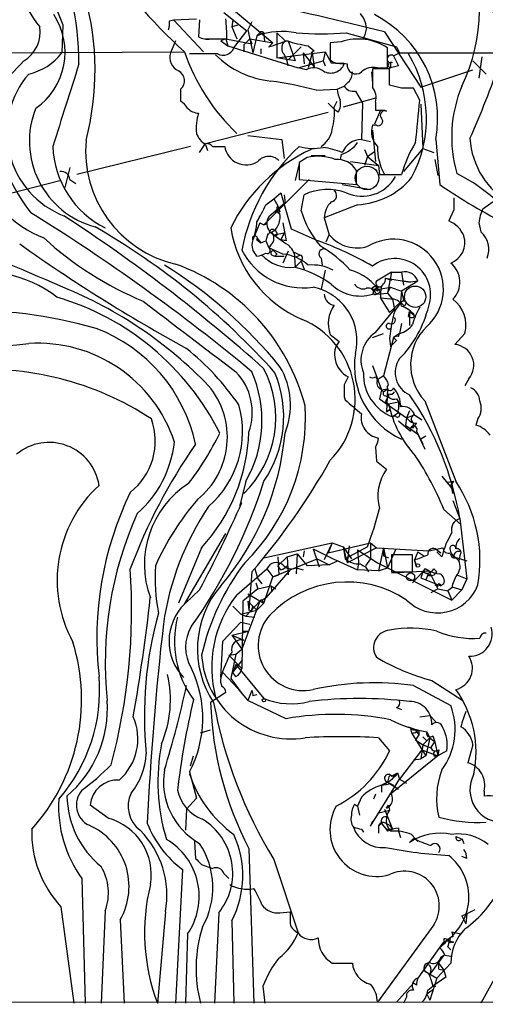
# Model space of a CAD drawing. Extents: x 4 to 1057, y 178 to 1050.
# Drawn here: x 312 to 352, y 229 to 312 of the extents above; entities that cross this region are included whole.
import ezdxf

# ---------------------------------------------------------------- set-up
doc = ezdxf.new("R2010")
doc.units = 0
doc.header["$MEASUREMENT"] = 0
doc.layers.add('MAIN', color=5, linetype='CONTINUOUS')

msp = doc.modelspace()

# ---------------------------------------------------------------- linework, layer by layer
at = {"layer": 'MAIN'}
for p, q in [((325.7973, 316.9246), (333.756, 310.236)), ((329.6073, 312.776), (331.5547, 311.252)), ((316.0607, 311.76), (315.976, 309.3893)), ((325.0353, 312.0986), (325.374, 312.1833)), ((325.374, 312.1833), (327.3213, 312.268)), ((325.374, 312.1833), (327.914, 309.474)), ((327.5753, 312.1833), (327.4907, 310.744)), ((330.3693, 312.1833), (330.2847, 311.5906)), ((330.8773, 311.76), (330.2847, 311.5906)), ((331.978, 312.014), (331.6393, 311.3366)), ((330.2847, 311.5906), (330.708, 310.5746)), ((330.454, 309.8126), (331.5547, 311.252)), ((331.6393, 311.3366), (332.0627, 309.3893)), ((332.994, 311.0826), (332.4013, 310.8286)), ((332.5707, 310.998), (332.4013, 310.8286)), ((333.0787, 310.4053), (332.994, 311.0826)), ((334.0947, 311.0826), (334.772, 310.4053)), ((334.0947, 311.0826), (334.0947, 308.966)), ((339.9367, 311.0826), (344.17, 309.8973)), ((341.63, 311.506), (341.4607, 310.8286)), ((343.154, 311.1673), (346.202, 306.5106)), ((325.5433, 310.4053), (325.12, 309.3893)), ((328.0833, 310.5746), (329.7767, 310.5746)), ((328.5067, 310.5746), (329.8613, 310.5746)), ((329.7767, 310.5746), (329.3533, 310.4053)), ((329.3533, 310.4053), (329.946, 309.982)), ((329.7767, 310.5746), (329.946, 309.982)), ((329.7767, 310.5746), (331.978, 310.1513)), ((331.3007, 310.0666), (331.8087, 310.5746)), ((331.3007, 310.0666), (331.3007, 309.474)), ((331.8087, 310.5746), (331.978, 310.1513)), ((331.8087, 310.5746), (333.756, 310.236)), ((332.4013, 310.8286), (332.0627, 309.3893)), ((333.756, 310.236), (333.4173, 309.8973)), ((334.772, 310.4053), (335.026, 310.4053)), ((334.772, 310.4053), (335.026, 310.4053)), ((335.026, 310.4053), (335.6187, 308.712)), ((339.5133, 310.3206), (338.582, 310.236)), ((338.582, 310.236), (338.582, 308.7966)), ((341.376, 310.5746), (341.4607, 310.8286)), ((269.494, 309.22), (326.3053, 309.474)), ((329.0993, 309.3046), (326.7287, 309.3046)), ((329.946, 309.982), (335.8727, 308.1193)), ((332.74, 309.728), (332.74, 309.3046)), ((334.0947, 308.966), (338.1587, 309.474)), ((336.1267, 309.8973), (335.026, 308.7966)), ((336.296, 309.3893), (336.3807, 308.458)), ((336.296, 309.3893), (336.8887, 308.6273)), ((336.7193, 309.982), (337.2273, 309.5586)), ((337.058, 309.3893), (336.7193, 308.1193)), ((337.2273, 309.5586), (336.9733, 309.3893)), ((337.058, 309.3893), (337.2273, 308.204)), ((338.1587, 309.474), (337.9893, 308.712)), ((338.1587, 309.474), (338.6667, 308.5426)), ((343.408, 308.1193), (343.408, 309.8126)), ((343.916, 309.1353), (344.424, 309.3893)), ((344.17, 309.8973), (344.424, 309.3893)), ((344.424, 309.3893), (450.5113, 309.474)), ((335.6187, 308.712), (334.0947, 308.966)), ((335.8727, 308.1193), (337.9893, 308.712)), ((336.8887, 308.6273), (336.7193, 308.1193)), ((336.8887, 308.6273), (337.2273, 308.204)), ((337.9893, 308.712), (338.1587, 308.2886)), ((338.6667, 308.5426), (339.7673, 308.458)), ((339.598, 308.5426), (340.0213, 308.458)), ((343.662, 308.5426), (343.662, 308.1193)), ((343.916, 309.1353), (344.3393, 308.2886)), ((350.6047, 308.712), (351.7053, 307.6113)), ((351.3667, 309.0506), (351.1127, 307.2726)), ((336.55, 307.95), (335.8727, 308.1193)), ((342.0533, 307.7806), (342.138, 306.8493)), ((343.5773, 308.0346), (342.138, 308.0346)), ((342.5613, 308.1193), (343.408, 308.1193)), ((343.5773, 306.68), (343.5773, 308.0346)), ((344.3393, 308.2886), (343.662, 308.1193)), ((346.202, 306.5106), (350.6047, 307.95)), ((340.106, 306.934), (339.7673, 306.5953)), ((325.9667, 306.3413), (325.9667, 305.3253)), ((337.3967, 306.2566), (339.1747, 306.3413)), ((339.1747, 306.3413), (339.7673, 306.5953)), ((340.6987, 306.172), (341.2913, 305.156)), ((344.5933, 306.426), (343.5773, 306.68)), ((346.1173, 305.41), (345.6093, 306.426)), ((338.4127, 305.156), (339.0053, 304.5633)), ((338.9207, 304.8173), (339.1747, 305.3253)), ((342.392, 305.5793), (339.6827, 304.8173)), ((341.2913, 305.156), (341.2067, 302.108)), ((342.392, 305.2406), (342.392, 304.5633)), ((346.202, 305.0713), (346.3713, 301.346)), ((328.0833, 301.7693), (338.4127, 304.394)), ((339.2593, 304.394), (339.0053, 304.5633)), ((342.8153, 304.5633), (342.3073, 303.378)), ((343.154, 304.5633), (343.3233, 304.4786)), ((342.4767, 303.2933), (342.138, 303.2933)), ((342.138, 302.87), (342.392, 300.2453)), ((327.5753, 301.0073), (328.0833, 301.7693)), ((331.6393, 302.4466), (334.518, 302.108)), ((334.518, 302.108), (334.6873, 300.4993)), ((341.2067, 302.108), (341.9687, 301.9386)), ((347.472, 302.108), (347.8107, 298.298)), ((326.8133, 301.5153), (317.246, 299.1446)), ((328.0833, 301.6846), (328.2527, 301.1766)), ((328.676, 301.5153), (329.692, 301.5153)), ((341.4607, 301.2613), (341.7147, 300.6686)), ((341.7147, 300.6686), (342.3073, 301.092)), ((342.3073, 301.092), (342.392, 300.2453)), ((346.3713, 301.346), (344.7627, 299.3986)), ((346.3713, 301.346), (347.3027, 301.0073)), ((335.9573, 300.076), (335.6187, 298.6366)), ((336.6347, 300.584), (335.9573, 300.1606)), ((335.9573, 300.1606), (335.9573, 298.7213)), ((336.9733, 300.7533), (338.1587, 300.7533)), ((339.5133, 300.838), (339.4287, 300.4146)), ((340.2753, 300.2453), (342.646, 299.9066)), ((341.7147, 300.6686), (341.4607, 299.9066)), ((341.7147, 300.6686), (342.646, 299.9066)), ((347.3873, 300.4146), (347.6413, 299.06)), ((316.6533, 299.7373), (316.23, 298.044)), ((340.7833, 298.298), (340.7833, 299.4833)), ((342.646, 299.9066), (342.7307, 299.1446)), ((342.646, 299.9066), (342.7307, 299.1446)), ((306.07, 296.1813), (315.8067, 298.6366)), ((316.6533, 298.7213), (317.1613, 298.3826)), ((332.994, 294.9113), (336.804, 298.7213)), ((335.9573, 298.7213), (340.7833, 298.298)), ((342.7307, 299.1446), (344.5087, 299.1446)), ((343.154, 299.1446), (344.5933, 299.1446)), ((351.4513, 296.266), (355.5153, 299.1446)), ((333.8407, 297.1126), (334.4333, 297.6206)), ((334.4333, 297.6206), (335.28, 294.5726)), ((339.598, 298.298), (341.9687, 297.8746)), ((333.1633, 296.6046), (333.8407, 297.1126)), ((334.772, 296.774), (333.4173, 295.5886)), ((333.8407, 297.1126), (334.1793, 296.52)), ((334.6873, 297.4513), (334.772, 296.774)), ((336.1267, 296.0966), (336.3807, 297.4513)), ((333.8407, 296.012), (334.3487, 296.012)), ((334.1793, 296.52), (334.3487, 296.012)), ((340.868, 296.6046), (338.074, 295.504)), ((348.996, 296.1813), (348.5727, 295.25)), ((338.074, 295.504), (338.4973, 294.0646)), ((332.6553, 295.0806), (332.0627, 293.6413)), ((332.6553, 295.0806), (332.994, 294.9113)), ((332.994, 294.9113), (333.248, 294.996)), ((333.8407, 294.488), (334.01, 294.4033)), ((334.6027, 295.0806), (334.8567, 293.5566)), ((335.28, 294.5726), (337.566, 293.5566)), ((351.1127, 295.0806), (351.282, 294.3186)), ((332.4013, 293.8106), (332.74, 293.3873)), ((332.4013, 293.6413), (332.74, 293.3873)), ((332.74, 293.3873), (333.1633, 293.5566)), ((333.3327, 294.1493), (333.1633, 293.5566)), ((333.1633, 293.5566), (333.4173, 292.964)), ((333.8407, 294.0646), (334.6873, 294.234)), ((334.0947, 293.98), (333.8407, 294.0646)), ((334.6873, 294.234), (334.4333, 293.6413)), ((334.8567, 293.5566), (334.4333, 293.6413)), ((338.2433, 293.472), (338.4973, 294.0646)), ((333.5867, 293.218), (333.4173, 292.964)), ((334.6027, 292.456), (333.4173, 292.964)), ((335.026, 292.71), (334.6027, 291.694)), ((335.534, 292.6253), (336.042, 292.3713)), ((335.534, 292.6253), (335.6187, 291.3553)), ((333.6713, 292.3713), (333.9253, 292.2866)), ((334.0947, 292.456), (333.9253, 292.2866)), ((333.9253, 292.2866), (334.6873, 292.2866)), ((335.6187, 292.202), (336.042, 292.3713)), ((335.6187, 291.3553), (336.1267, 291.8633)), ((336.2113, 292.0326), (336.1267, 291.8633)), ((336.1267, 291.8633), (336.3807, 291.186)), ((337.82, 292.1173), (337.9047, 291.5246)), ((338.1587, 291.1013), (337.82, 289.4926)), ((343.7467, 290.932), (342.4767, 290.17)), ((343.2387, 290.424), (343.7467, 290.2546)), ((343.2387, 290.424), (345.3553, 290.0853)), ((343.7467, 290.932), (343.408, 289.154)), ((343.7467, 290.932), (344.5933, 290.932)), ((344.5933, 290.932), (344.7627, 289.8313)), ((345.948, 290.17), (344.5933, 289.3233)), ((345.3553, 290.0853), (344.7627, 290.17)), ((345.948, 290.17), (345.3553, 290.0853)), ((342.646, 289.662), (342.2227, 289.408)), ((342.2227, 289.408), (343.662, 289.662)), ((342.5613, 289.3233), (342.5613, 289.662)), ((342.9, 289.7466), (342.8153, 289.2386)), ((343.408, 289.154), (343.662, 289.662)), ((343.662, 289.662), (344.5933, 289.3233)), ((344.5933, 289.3233), (344.5087, 288.392)), ((344.5933, 289.3233), (344.5087, 288.392)), ((344.5933, 289.3233), (344.7627, 288.5613)), ((342.8153, 289.2386), (342.4767, 289.0693)), ((342.4767, 289.0693), (343.408, 289.154)), ((342.8153, 289.2386), (342.8153, 288.7306)), ((342.8153, 288.7306), (343.5773, 287.5453)), ((343.662, 288.646), (342.8153, 288.7306)), ((343.408, 289.154), (343.8313, 288.646)), ((343.8313, 288.646), (344.0007, 287.7993)), ((342.392, 285.852), (344.0007, 287.7993)), ((343.5773, 287.5453), (344.5087, 288.392)), ((344.5087, 288.392), (344.8473, 288.0533)), ((345.0167, 288.392), (344.8473, 288.0533)), ((345.186, 287.2066), (345.2707, 287.63)), ((345.2707, 287.63), (345.694, 287.2913)), ((345.2707, 287.63), (345.2707, 286.4446)), ((345.6093, 287.122), (345.694, 287.2913)), ((343.662, 286.1906), (343.662, 286.106)), ((344.5933, 286.614), (344.424, 285.7673)), ((338.582, 285.6826), (339.344, 285.09)), ((342.138, 285.4286), (343.0693, 285.7673)), ((343.916, 285.4286), (343.0693, 282.2113)), ((343.5773, 285.344), (343.662, 284.6666)), ((344.17, 285.1746), (343.662, 284.6666)), ((344.424, 285.7673), (343.916, 285.4286)), ((343.916, 285.4286), (344.17, 285.1746)), ((343.916, 285.4286), (344.17, 285.1746)), ((344.3393, 285.5133), (344.424, 285.7673)), ((349.9273, 285.7673), (349.0807, 284.836)), ((342.138, 283.058), (342.9, 281.026)), ((342.392, 282.1266), (342.5613, 281.8726)), ((343.0693, 282.2113), (342.5613, 281.8726)), ((350.266, 281.9573), (349.9273, 281.3646)), ((342.9, 281.026), (342.7307, 280.264)), ((342.8153, 281.1106), (343.0693, 280.8566)), ((342.9, 281.026), (343.408, 281.1106)), ((342.9, 281.026), (343.0693, 280.8566)), ((343.0693, 280.8566), (343.408, 281.1106)), ((343.408, 281.1106), (343.3233, 279.1633)), ((339.7673, 280.4333), (339.852, 280.1793)), ((342.7307, 280.264), (345.0167, 278.6553)), ((343.2387, 280.518), (343.4927, 280.4333)), ((343.4927, 280.6873), (343.4927, 280.4333)), ((344.17, 280.264), (344.3393, 280.01)), ((343.2387, 280.01), (343.4927, 279.8406)), ((343.3233, 279.1633), (343.662, 279.4173)), ((343.4927, 279.8406), (344.3393, 280.01)), ((344.3393, 280.01), (344.5933, 279.5866)), ((344.3393, 280.01), (344.3393, 279.4173)), ((346.5407, 280.0946), (349.1653, 273.3213)), ((344.3393, 279.0786), (343.8313, 278.74)), ((344.0853, 278.8246), (343.8313, 278.74)), ((345.0167, 278.6553), (344.932, 278.0626)), ((345.2707, 279.248), (345.0167, 278.6553)), ((345.0167, 278.6553), (345.694, 278.9093)), ((345.0167, 278.6553), (345.3553, 278.3166)), ((345.694, 278.9093), (346.2867, 278.486)), ((351.028, 278.5706), (350.8587, 278.0626)), ((344.3393, 278.4013), (345.3553, 277.5546)), ((344.932, 278.0626), (345.948, 277.3006)), ((345.6093, 278.232), (345.5247, 277.8086)), ((345.8633, 278.232), (345.5247, 277.8086)), ((345.8633, 277.5546), (346.3713, 276.454)), ((345.948, 277.3006), (346.5407, 276.0306)), ((346.6253, 277.1313), (346.202, 276.8773)), ((342.392, 276.2), (342.4767, 275.0146)), ((342.4767, 275.0146), (343.3233, 274.3373)), ((347.98, 273.7446), (348.8267, 272.7286)), ((331.47, 273.3213), (330.962, 271.2893)), ((348.488, 273.2366), (348.996, 273.3213)), ((348.742, 272.9826), (348.996, 273.3213)), ((348.8267, 272.7286), (348.9113, 272.3053)), ((330.962, 271.2893), (331.1313, 271.5433)), ((348.9113, 271.7126), (349.504, 270.1886)), ((348.1493, 270.9506), (349.5887, 269.6806)), ((349.504, 270.1886), (350.0967, 265.1086)), ((326.3053, 262.992), (329.7767, 268.9186)), ((327.7447, 267.7333), (325.7973, 263.0766)), ((332.994, 266.8866), (338.7513, 268.1566)), ((338.7513, 268.1566), (338.074, 266.7173)), ((338.7513, 268.1566), (338.4127, 267.31)), ((338.4127, 267.31), (341.9687, 268.1566)), ((338.7513, 268.1566), (339.6827, 267.818)), ((339.6827, 267.818), (340.0213, 266.4633)), ((339.6827, 267.818), (339.852, 266.802)), ((339.6827, 267.818), (340.36, 266.802)), ((341.7147, 267.818), (339.852, 266.802)), ((340.1907, 267.9026), (340.0213, 266.4633)), ((342.4767, 267.7333), (340.0213, 266.4633)), ((341.9687, 268.1566), (342.4767, 267.7333)), ((341.9687, 268.1566), (341.9687, 266.802)), ((342.4767, 267.7333), (346.8793, 267.4793)), ((343.0693, 267.7333), (342.646, 265.786)), ((343.0693, 267.7333), (343.0693, 267.056)), ((343.0693, 267.7333), (343.408, 266.04)), ((346.8793, 267.4793), (348.0647, 267.7333)), ((334.9413, 266.9713), (334.1793, 266.2093)), ((334.1793, 266.9713), (334.264, 265.4473)), ((334.9413, 266.9713), (335.788, 267.2253)), ((334.9413, 266.9713), (335.026, 265.4473)), ((335.788, 267.2253), (335.7033, 265.532)), ((335.788, 267.2253), (336.6347, 266.2093)), ((336.3807, 267.4793), (336.296, 266.9713)), ((337.1427, 267.6486), (338.836, 266.802)), ((337.1427, 267.6486), (337.6507, 266.1246)), ((340.868, 267.564), (340.9527, 266.548)), ((340.868, 267.564), (342.5613, 266.4633)), ((343.0693, 267.056), (343.4927, 266.8866)), ((344.0853, 267.564), (343.408, 266.04)), ((345.5247, 267.1406), (343.7467, 267.1406)), ((343.7467, 267.1406), (343.7467, 265.7013)), ((345.5247, 265.7013), (345.5247, 267.1406)), ((345.948, 267.3946), (345.694, 266.7173)), ((345.948, 267.3946), (346.456, 267.056)), ((347.5567, 267.564), (347.8953, 267.31)), ((347.98, 266.9713), (347.5567, 267.3946)), ((348.6573, 267.6486), (348.742, 267.31)), ((348.742, 267.31), (348.996, 266.9713)), ((348.742, 267.31), (349.4193, 266.6326)), ((348.996, 266.9713), (350.0967, 266.6326)), ((349.504, 267.056), (349.4193, 266.6326)), ((333.756, 265.278), (337.4813, 266.802)), ((334.4333, 265.8706), (334.1793, 266.2093)), ((338.4973, 266.294), (336.6347, 266.2093)), ((337.4813, 266.802), (338.4973, 266.294)), ((339.2593, 266.6326), (338.4973, 266.294)), ((338.836, 266.802), (340.868, 265.8706)), ((340.9527, 266.548), (340.868, 265.8706)), ((341.9687, 266.802), (341.5453, 266.2093)), ((341.5453, 266.1246), (341.7993, 265.7013)), ((342.5613, 266.4633), (348.8267, 263.3306)), ((345.694, 266.7173), (345.8633, 266.1246)), ((345.8633, 266.1246), (345.694, 266.7173)), ((349.1653, 266.8866), (349.4193, 266.6326)), ((330.708, 263.754), (333.248, 265.9553)), ((331.978, 265.7013), (331.724, 262.484)), ((332.232, 265.9553), (332.486, 265.1086)), ((332.994, 263.0766), (333.756, 265.278)), ((335.1953, 265.8706), (333.1633, 263.5)), ((333.248, 265.9553), (333.756, 265.278)), ((333.756, 265.278), (334.264, 265.4473)), ((335.7033, 266.04), (336.296, 265.8706)), ((342.646, 265.786), (340.868, 265.8706)), ((342.646, 265.786), (343.408, 266.04)), ((343.7467, 265.6166), (346.8793, 265.786)), ((343.7467, 265.7013), (345.5247, 265.7013)), ((346.3713, 265.7013), (345.5247, 264.77)), ((346.3713, 265.7013), (346.202, 265.1933)), ((346.5407, 265.9553), (346.3713, 265.7013)), ((346.8793, 265.786), (346.3713, 265.7013)), ((346.3713, 265.7013), (346.964, 265.4473)), ((346.7947, 265.4473), (346.6253, 265.024)), ((346.8793, 265.786), (347.6413, 264.262)), ((347.3027, 265.9553), (347.5567, 265.7013)), ((349.25, 265.4473), (350.0967, 265.1086)), ((332.3167, 264.77), (332.486, 264.262)), ((332.486, 265.1086), (332.8247, 264.6853)), ((332.486, 264.262), (333.5867, 264.516)), ((333.5867, 264.516), (334.01, 264.262)), ((333.5867, 264.516), (333.6713, 264.008)), ((346.202, 265.1933), (347.8953, 264.516)), ((347.6413, 264.4313), (347.3873, 264.6006)), ((348.1493, 264.6853), (347.8953, 264.516)), ((348.8267, 264.4313), (349.6733, 264.1773)), ((350.0967, 265.1086), (349.6733, 264.1773)), ((327.5753, 264.1773), (326.39, 263.0766)), ((332.486, 264.262), (331.216, 263.246)), ((331.6393, 263.8386), (332.994, 263.0766)), ((347.6413, 264.262), (347.0487, 263.9233)), ((347.6413, 264.262), (348.488, 264.0926)), ((348.8267, 264.3466), (348.488, 264.0926)), ((348.488, 264.0926), (348.8267, 263.3306)), ((349.6733, 264.1773), (348.8267, 263.3306)), ((330.3693, 262.8226), (331.0467, 262.1453)), ((332.6553, 263.246), (331.1313, 259.182)), ((331.216, 263.246), (331.1313, 257.5733)), ((331.47, 261.976), (332.6553, 263.246)), ((331.6393, 263.246), (332.0627, 262.8226)), ((331.6393, 263.246), (331.724, 262.484)), ((332.0627, 262.8226), (332.4013, 262.484)), ((332.994, 263.0766), (332.4013, 262.484)), ((332.6553, 263.246), (333.1633, 263.5)), ((332.9093, 263.1613), (332.994, 263.0766)), ((331.0467, 262.1453), (332.4013, 262.484)), ((331.0467, 262.1453), (331.47, 261.976)), ((331.47, 261.976), (332.232, 261.8913)), ((331.978, 262.3993), (331.724, 262.484)), ((329.5227, 259.8593), (331.0467, 261.468)), ((331.0467, 261.468), (331.8087, 261.2986)), ((330.2847, 260.3673), (331.724, 260.706)), ((330.2847, 260.3673), (331.3007, 259.944)), ((330.2847, 260.3673), (331.1313, 259.182)), ((331.216, 260.706), (331.724, 260.706)), ((329.3533, 256.8113), (329.5227, 259.8593)), ((330.0307, 258.674), (330.6233, 258.7586)), ((330.0307, 258.674), (331.1313, 257.5733)), ((330.6233, 258.7586), (330.2, 256.7266)), ((330.6233, 258.7586), (331.1313, 259.182)), ((330.3693, 257.2346), (331.216, 258.3353)), ((330.6233, 257.912), (330.3693, 257.2346)), ((330.6233, 257.912), (332.994, 255.0333)), ((329.5227, 257.2346), (330.7927, 255.88)), ((330.6233, 256.896), (330.3693, 257.2346)), ((330.2, 256.7266), (331.1313, 255.4566)), ((345.6093, 256.134), (348.742, 254.4406)), ((347.1333, 256.5573), (349.758, 254.864)), ((329.7767, 255.5413), (328.5067, 254.6946)), ((330.7927, 255.88), (331.1313, 255.4566)), ((330.7927, 255.88), (331.1313, 255.4566)), ((331.1313, 255.4566), (331.6393, 254.864)), ((331.978, 255.7106), (331.6393, 254.864)), ((332.0627, 255.2873), (332.4013, 255.372)), ((334.8567, 253.34), (331.6393, 254.864)), ((344.17, 254.2713), (344.5933, 254.102)), ((346.1173, 253.5093), (346.964, 253.594)), ((346.964, 253.594), (347.472, 253.086)), ((327.66, 252.1546), (328.5067, 252.4086)), ((345.3553, 252.4933), (345.44, 252.1546)), ((345.44, 252.1546), (346.6253, 250.2073)), ((345.8633, 252.2393), (345.7787, 252.4086)), ((345.7787, 252.4086), (346.0327, 251.9853)), ((346.0327, 251.9853), (345.7787, 251.562)), ((346.0327, 252.324), (346.0327, 251.9853)), ((346.71, 252.2393), (346.964, 251.7313)), ((342.646, 251.7313), (343.5773, 250.6306)), ((345.7787, 251.562), (346.3713, 251.1386)), ((346.964, 251.7313), (346.3713, 251.1386)), ((346.964, 251.7313), (346.6253, 250.2073)), ((346.71, 251.4773), (346.964, 251.7313)), ((346.964, 251.7313), (347.3873, 251.3926)), ((347.0487, 250.8846), (347.3873, 251.3926)), ((347.218, 251.9006), (347.3873, 251.3926)), ((347.3873, 251.3926), (347.6413, 250.2073)), ((346.2867, 250.7153), (344.424, 248.26)), ((346.3713, 251.1386), (346.202, 249.9533)), ((346.2867, 250.7153), (347.6413, 250.2073)), ((346.3713, 251.1386), (347.0487, 250.8846)), ((347.726, 250.7153), (347.6413, 250.2073)), ((348.4033, 250.6306), (347.6413, 250.2073)), ((350.6047, 251.1386), (350.1813, 249.6146)), ((326.8133, 249.3606), (327.0673, 250.2073)), ((347.6413, 250.2073), (343.662, 246.99)), ((345.6093, 249.8686), (346.202, 249.9533)), ((346.6253, 250.2073), (346.202, 249.9533)), ((347.3027, 250.2073), (347.6413, 250.2073)), ((326.7287, 248.8526), (327.3213, 246.6513)), ((343.7467, 248.514), (344.2547, 248.768)), ((343.8313, 248.514), (344.2547, 248.768)), ((344.2547, 248.768), (344.424, 248.26)), ((341.9687, 244.2806), (344.424, 248.26)), ((343.408, 248.006), (342.9, 247.752)), ((343.4927, 248.3446), (343.408, 248.006)), ((343.408, 248.006), (344.3393, 247.4133)), ((343.408, 248.006), (343.916, 247.752)), ((344.424, 248.26), (345.0167, 247.9213)), ((342.9, 247.752), (343.4927, 247.8366)), ((342.9, 247.752), (342.9, 247.1593)), ((351.536, 247.244), (351.536, 246.8206)), ((327.3213, 246.6513), (326.4747, 245.72)), ((341.2067, 246.736), (340.868, 245.974)), ((342.392, 246.99), (342.2227, 246.5666)), ((343.662, 246.99), (343.7467, 246.99)), ((319.8707, 244.958), (318.3467, 246.0586)), ((326.4747, 245.72), (326.39, 243.942)), ((340.614, 246.1433), (340.868, 245.974)), ((340.868, 245.974), (341.0373, 245.212)), ((342.5613, 245.3813), (343.5773, 245.6353)), ((343.154, 245.72), (343.8313, 244.0266)), ((343.3233, 245.8046), (343.4927, 246.0586)), ((343.4927, 246.0586), (343.5773, 245.6353)), ((342.138, 244.704), (341.9687, 244.2806)), ((342.9, 244.5346), (342.646, 244.2806)), ((343.2387, 244.5346), (343.5773, 244.3653)), ((341.2067, 244.0266), (341.376, 243.7726)), ((342.646, 244.2806), (342.646, 243.688)), ((343.408, 244.0266), (343.8313, 244.0266)), ((343.5773, 244.3653), (343.8313, 244.0266)), ((344.3393, 244.1113), (344.3393, 243.8573)), ((344.3393, 243.8573), (344.5087, 243.3493)), ((327.152, 243.0106), (327.2367, 241.5713)), ((345.6093, 243.2646), (345.2707, 242.926)), ((345.44, 243.6033), (345.948, 243.0106)), ((349.1653, 243.434), (349.5887, 243.2646)), ((349.1653, 243.434), (349.5887, 243.2646)), ((349.6733, 243.2646), (349.8427, 242.8413)), ((331.724, 242.418), (332.1473, 229.3793)), ((333.8407, 241.4866), (335.8727, 235.306)), ((350.0967, 241.5713), (349.6733, 241.7406)), ((326.136, 240.64), (325.5433, 229.3793)), ((327.7447, 241.0633), (328.676, 240.7246)), ((317.6693, 239.878), (317.9233, 229.3793)), ((329.6073, 240.3013), (330.0307, 239.878)), ((315.8913, 237.5073), (316.992, 229.3793)), ((319.6167, 237.1686), (319.278, 229.3793)), ((324.6967, 237.084), (324.0193, 229.3793)), ((334.3487, 236.9993), (335.1953, 237.084)), ((350.774, 237.2533), (350.0967, 236.9146)), ((320.8867, 236.4066), (321.2253, 229.3793)), ((329.184, 236.9993), (328.8453, 229.3793)), ((330.2847, 236.322), (330.454, 229.3793)), ((349.6733, 236.7453), (350.0967, 236.9146)), ((349.6733, 236.7453), (350.012, 236.068)), ((350.0967, 236.9146), (350.012, 236.068)), ((355.346, 236.83), (351.282, 229.3793)), ((347.3027, 235.9833), (342.5613, 229.464)), ((326.5593, 235.2213), (326.39, 229.3793)), ((348.1493, 234.798), (348.1493, 234.4593)), ((348.4033, 234.6286), (348.996, 234.544)), ((348.8267, 235.3906), (349.5887, 235.2213)), ((348.8267, 235.3906), (348.9113, 234.9673)), ((348.0647, 234.4593), (345.948, 231.496)), ((348.488, 234.1206), (348.742, 233.8666)), ((348.742, 234.544), (348.996, 234.544)), ((348.1493, 233.4433), (346.964, 231.8346)), ((347.8953, 233.274), (348.1493, 233.4433)), ((348.234, 233.4433), (348.742, 233.3586)), ((338.7513, 232.766), (340.4447, 232.766)), ((346.5407, 232.0886), (347.5567, 231.496)), ((347.0487, 232.0886), (346.964, 231.8346)), ((348.742, 232.766), (347.5567, 231.496)), ((347.6413, 232.8506), (348.1493, 232.1733)), ((347.726, 232.258), (348.1493, 232.1733)), ((348.1493, 232.1733), (348.3187, 231.5806)), ((347.5567, 231.496), (346.964, 229.6333)), ((347.0487, 231.4113), (347.218, 230.8186)), ((348.3187, 231.5806), (347.218, 230.8186)), ((332.9093, 230.8186), (333.0787, 229.3793)), ((344.17, 229.464), (345.6093, 231.0726)), ((345.8633, 230.9033), (345.6093, 231.0726)), ((346.7947, 230.48), (347.218, 230.8186)), ((347.218, 230.8186), (347.472, 230.8186)), ((345.0167, 229.8873), (344.7627, 229.3793)), ((347.0487, 230.3953), (346.71, 230.1413)), ((346.71, 230.1413), (346.964, 229.6333)), ((133.0113, 229.2946), (389.0433, 229.5486))]:
    msp.add_line(p, q, dxfattribs=at)
at = {"layer": 'MAIN', "color": 5}
for centre, radius in [((341.6821, 298.8582), 0.9936), ((345.7363, 288.8577), 0.8988)]:
    msp.add_circle(centre, radius, dxfattribs=at)
at = {"layer": 'MAIN'}
for centre, radius in [((345.9691, 266.2305), 0.1496), ((345.3553, 265.278), 0.3386), ((332.994, 254.8922), 0.1411)]:
    msp.add_circle(centre, radius, dxfattribs=at)
for centre, radius, start, end in [((525.4334, 346.6206), 176.4022, 185.77762, 192.268843), ((294.1668, 308.559), 23.2487, 359.751088, 27.034019), ((336.352, 313.0344), 14.7959, 334.202329, 25.03362), ((353.3873, 328.0122), 40.7113, 193.341333, 203.528565), ((356.2098, 342.4401), 44.5089, 213.136414, 227.787922), ((318.9533, 315.9156), 6.4909, 191.346287, 221.783816), ((295.5962, 307.9205), 23.1747, 345.257972, 15.543473), ((278.7264, 53.5433), 265.558, 75.959235, 78.43221), ((310.4834, 309.4541), 5.7555, 304.879882, 33.212128), ((339.7169, 311.3876), 1.9168, 3.541466, 42.856217), ((337.8094, 303.8742), 9.8227, 349.641416, 62.74783), ((323.4689, 311.8868), 1.5806, 339.629778, 7.700518), ((318.8056, 310.8711), 11.0597, 358.463767, 7.256166), ((311.3297, 311.1425), 2.8194, 300.453181, 9.144938), ((334.5347, 304.6847), 6.5038, 79.648822, 109.148981), ((332.8035, 310.9345), 0.2413, 37.862488, 164.742799), ((337.82, 337.4578), 26.46, 265.411652, 274.588349), ((328.2105, 311.9298), 1.3872, 238.741564, 282.329), ((207.1793, 691.1513), 401.6101, 288.320357, 288.54954), ((335.3126, 309.7931), 0.8167, 131.445945, 209.631761), ((338.896, 323.0707), 13.2685, 252.659319, 260.55791), ((340.9445, 306.1095), 4.4477, 56.366027, 108.771032), ((341.0374, 479.9245), 169.3502, 269.885409, 270.114558), ((312.1424, 312.3292), 4.8311, 282.426669, 322.516228), ((326.3732, 309.0337), 1.3027, 164.158519, 243.761484), ((342.442, 314.9912), 17.0538, 198.875756, 226.52346), ((334.3889, 314.7416), 7.7645, 225.327162, 264.069865), ((329.5649, 310.1232), 0.9418, 240.369822, 340.743545), ((333.0056, 308.1433), 2.0256, 4.113427, 37.960074), ((343.7043, 308.8752), 0.3354, 50.857246, 262.752045), ((336.1074, 303.8731), 10.5793, 331.903078, 30.891031), ((904.344, -242.8336), 808.8113, 137.0060418, 137.2352203), ((2051.9871, -245.3375), 1820.8319, 162.2933143, 162.5224975), ((338.6243, 308.9237), 1.2342, 239.037836, 337.832221), ((339.3355, 309.6517), 1.1397, 228.61403, 283.315649), ((340.741, 308.3416), 0.7291, 170.812875, 309.696906), ((343.7043, 308.3479), 0.2325, 56.88417, 259.516601), ((280.9697, 333.2984), 76.0348, 335.851727, 341.066466), ((318.8776, 302.6883), 7.5283, 139.161457, 248.719388), ((325.4181, 307.0517), 0.8976, 307.676791, 65.010871), ((337.2046, 306.8031), 1.3206, 53.544873, 119.715821), ((339.4592, 307.6838), 0.9902, 310.782042, 5.60984), ((342.1804, 306.7646), 1.4072, 74.295649, 133.782105), ((723.1377, 307.2726), 381.0005, 179.885409, 180.114592), ((328.0729, 269.5438), 37.8783, 75.750093, 81.629924), ((323.7823, 304.3077), 13.3804, 171.258135, 218.778845), ((341.4275, 306.4554), 2.2557, 182.899444, 207.610188), ((340.5151, 307.0044), 0.8524, 208.681808, 282.438404), ((340.995, 305.6216), 1.448, 344.744881, 37.874984), ((345.1013, 52.4262), 254.0003, 89.885409, 90.114591), ((359.8989, 302.3125), 11.0863, 157.274545, 196.147435), ((325.2468, 304.0129), 1.4969, 28.737847, 61.253601), ((338.0735, 305.1138), 1.3872, 328.741564, 12.329), ((-543.0566, 388.2824), 893.0275, 354.4461441, 354.6753258), ((320.7084, 301.9553), 7.4692, 158.171384, 254.958491), ((327.5788, 305.7394), 1.4328, 224.640899, 266.474801), ((331.2177, 303.0813), 3.9241, 161.763593, 186.809894), ((333.2489, 304.3941), 5.6876, 345.339246, 4.267204), ((342.773, 495.0631), 190.5002, 269.885409, 270.114592), ((343.1709, 304.14), 0.3713, 65.768033, 223.155907), ((342.6291, 303.632), 0.3714, 245.774365, 43.155907), ((328.8787, 303.1127), 1.6347, 197.68899, 240.883776), ((336.6066, 303.3214), 2.1759, 303.894561, 350.294816), ((343.7721, 302.743), 1.7243, 161.388518, 225.397082), ((327.7757, 301.1577), 9.806, 174.935757, 256.840713), ((328.024, 300.8124), 0.9587, 47.151439, 86.453861), ((341.2758, 300.281), 1.8283, 92.165984, 156.592778), ((339.5559, 302.5734), 1.4964, 298.735138, 331.264862), ((354.1139, 296.5932), 9.8565, 147.741739, 164.997962), ((357.1151, 302.6129), 6.7774, 183.555452, 240.929056), ((323.1927, 301.7953), 7.9836, 182.009881, 243.390016), ((331.4999, 301.7842), 1.8278, 188.45993, 302.651033), ((342.8766, 288.4312), 14.123, 114.707789, 153.842081), ((346.923, 289.7512), 16.0823, 132.988273, 169.091611), ((337.144, 305.5683), 4.2232, 253.680209, 281.546205), ((337.0994, 294.78), 6.7099, 68.137701, 82.378666), ((339.1089, 302.4634), 1.675, 283.971531, 314.136456), ((347.0503, 301.3782), 4.4911, 178.250655, 209.824001), ((333.4156, 299.4363), 1.2323, 46.489532, 138.968032), ((337.5396, 296.575), 4.1098, 69.106521, 102.719486), ((339.1493, 298.5266), 1.8935, 30.34879, 94.361573), ((318.1884, 303.1654), 10.0734, 200.923455, 248.227742), ((315.9197, 298.672), 0.7353, 3.844658, 98.839761), ((342.5022, 285.7994), 15.0298, 11.905425, 63.322941), ((341.282, 300.5304), 3.2057, 245.187286, 330.981157), ((340.5363, 302.983), 6.387, 272.976907, 320.153195), ((338.3703, 293.0915), 4.7923, 70.921934, 114.529642), ((338.5987, 297.3775), 0.5233, 277.465865, 52.024186), ((375.0498, 338.0167), 48.1616, 235.557655, 243.510391), ((340.0223, 295.4585), 1.9488, 134.074848, 178.662175), ((602.9958, 296.6893), 254.0003, 179.885409, 180.114592), ((226.7202, 155.6445), 164.8764, 50.327052, 58.302757), ((319.8346, 302.7398), 14.6729, 328.920791, 335.283387), ((334.49, 296.2378), 0.4197, 137.752022, 250.325973), ((344.1002, 298.5067), 8.3298, 196.818164, 220.171853), ((354.0521, 294.882), 2.9461, 151.980594, 176.134696), ((238.9382, 177.1286), 141.4701, 48.329497, 56.924163), ((327.7138, 295.4072), 4.6938, 337.900059, 357.045853), ((334.318, 295.0108), 1.0701, 147.319785, 220.307419), ((332.7392, 295.5888), 1.6294, 332.109127, 8.96111), ((347.6837, 293.091), 2.3349, 22.380135, 67.619865), ((212.6882, 53.9533), 257.38, 66.319647, 69.049981), ((287.9241, 241.1706), 61.8172, 41.913924, 60.067074), ((340.2492, 296.3004), 10.1826, 189.286009, 246.637461), ((333.3187, 294.3326), 0.1838, 274.36763, 355.63237), ((333.7137, 294.3187), 0.2117, 53.124688, 180.027065), ((353.1617, 319.936), 32.2917, 232.49609, 235.832042), ((333.0288, 293.8144), 0.8167, 313.089691, 38.122947), ((333.3751, 295.1228), 0.857, 290.219577, 339.780423), ((333.6288, 294.1069), 0.4829, 344.763614, 37.866658), ((350.0371, 292.872), 1.9085, 336.706011, 49.285713), ((333.9364, 315.176), 28.9158, 227.636421, 247.421014), ((333.0358, 293.2179), 1.0612, 156.485935, 203.509115), ((332.232, 293.7683), 0.2116, 323.124688, 216.875312), ((328.4749, 267.9229), 27.1981, 59.844023, 70.472734), ((340.8257, 296.0006), 3.0281, 219.742583, 288.755067), ((343.9135, 289.4993), 4.2043, 311.694767, 120.190124), ((348.0614, 293.4297), 1.8644, 291.411062, 17.167576), ((397.6023, 413.6481), 147.4417, 234.708583, 241.156975), ((336.3079, 295.3942), 5.7927, 206.665021, 278.28593), ((205.232, 207.8906), 152.6261, 33.57027, 33.799453), ((333.2903, 292.7523), 0.2469, 239.040224, 59.040224), ((333.756, 292.5406), 0.1893, 26.578587, 243.421413), ((376.3225, 334.8781), 59.8567, 224.902262, 225.131513), ((334.024, 291.9526), 1.6141, 8.88866, 51.626252), ((338.0317, 292.4701), 0.4114, 84.098158, 239.033855), ((332.1007, 283.4866), 11.1717, 42.969101, 59.710965), ((332.3164, 293.8112), 1.527, 273.187323, 303.684864), ((335.1772, 294.5241), 3.1889, 222.461993, 276.424322), ((334.1908, 288.6492), 3.829, 48.673027, 83.824558), ((336.042, 292.1596), 0.2117, 323.124688, 90), ((344.0007, 289.0355), 3.0416, 341.159972, 127.763959), ((309.4103, 281.0337), 9.9137, 51.71423, 107.111822), ((303.8991, 258.1216), 39.3037, 39.219896, 58.197321), ((319.6815, 275.2812), 17.3484, 14.658319, 70.251824), ((333.4573, 282.7063), 8.8948, 54.149843, 76.498379), ((337.0344, 287.5963), 3.9409, 62.796448, 94.586037), ((339.0839, 286.8136), 4.4502, 33.019442, 74.471271), ((344.8792, 289.8551), 1.1142, 16.416528, 104.868149), ((347.4602, 290.0941), 2.05, 315.059288, 51.299162), ((342.7307, 290.0006), 0.3053, 146.299523, 303.684862), ((342.498, 290.3886), 0.7415, 281.51299, 2.736234), ((302.6383, 256.5719), 35.7088, 43.971681, 67.920956), ((336.2431, 285.1641), 4.587, 346.252164, 78.689823), ((341.122, 292.4432), 3.5235, 225.82675, 286.758897), ((341.3336, 290.3814), 0.857, 212.892696, 290.234435), ((341.77, 288.8511), 0.7396, 17.158544, 100.911862), ((342.392, 289.3232), 0.3787, 63.44848, 153.428183), ((341.9899, 289.2598), 0.2413, 307.862488, 74.765709), ((342.392, 289.2386), 0.1893, 26.578587, 296.578587), ((309.3202, 267.3917), 22.3118, 26.609495, 73.779362), ((1808.3779, 2232.8373), 2446.9122, 232.6191989, 232.8483818), ((339.0691, 289.1235), 0.9966, 183.117642, 261.436543), ((343.8313, 287.8839), 0.7806, 12.533584, 102.524827), ((346.3711, 286.5561), 2.5706, 128.733605, 171.126911), ((344.7627, 288.0954), 0.3905, 49.424169, 130.575831), ((347.3339, 286.4706), 2.6871, 344.82698, 54.053831), ((307.8924, 247.8949), 39.8338, 74.026015, 91.525428), ((341.0055, 286.5994), 2.5911, 143.572361, 200.721423), ((337.5582, 290.3655), 9.6036, 315.636608, 346.068374), ((344.0007, 286.0213), 2.1166, 36.870439, 73.741528), ((350.8626, 285.1732), 5.5075, 149.498165, 165.745502), ((309.4335, 314.0404), 29.3601, 246.057722, 277.335166), ((333.3775, 280.2221), 7.3027, 315.453262, 67.167031), ((343.739, 286.9097), 0.337, 241.328485, 39.050147), ((358.1997, 283.8595), 14.6976, 167.851279, 174.203061), ((345.4822, 287.5873), 0.4824, 232.11564, 285.278039), ((314.0893, 273.612), 13.451, 12.197633, 69.250818), ((343.5306, 286.3845), 0.2342, 78.498155, 304.124272), ((344.0218, 287.5242), 1.8024, 282.894304, 326.495966), ((349.8599, 283.1399), 4.5045, 134.368603, 222.535763), ((344.0007, 283.5236), 2.83, 124.640736, 201.959686), ((344.2124, 285.0474), 0.4829, 74.763614, 127.866658), ((313.9607, 272.8418), 12.1039, 18.205171, 93.688658), ((312.7423, 267.3312), 21.983, 34.416143, 51.341169), ((340.5083, 284.0316), 1.5735, 137.727781, 197.211959), ((348.9261, 283.089), 1.7538, 319.815053, 84.942809), ((340.9413, 283.9059), 1.9656, 189.95783, 244.852091), ((347.3742, 283.0344), 6.756, 171.148223, 245.693332), ((346.0971, 282.4738), 2.0455, 144.878788, 246.171746), ((309.6185, 257.495), 25.2426, 56.607575, 95.17879), ((325.0638, 278.6971), 8.9305, 314.297262, 27.378781), ((328.9531, 279.7545), 6.2828, 337.84601, 30.818619), ((327.0937, 279.126), 4.9175, 340.320704, 44.129951), ((322.5227, 278.4421), 10.3091, 330.216239, 23.482765), ((324.961, 278.7589), 9.7003, 325.905624, 22.463249), ((509.2915, 197.098), 189.3505, 153.316988, 153.54613), ((345.2574, 282.3517), 3.8831, 178.323558, 248.453137), ((342.138, 282.4656), 0.4236, 233.157154, 306.842846), ((343.0694, 281.6186), 0.5681, 153.43946, 243.425927), ((341.8661, 281.0441), 1.6763, 13.988163, 44.129898), ((323.1854, 277.0371), 6.7282, 308.851053, 40.029633), ((593.7671, 280.9413), 254.0003, 179.885409, 180.114592), ((343.6491, 281.2303), 0.2691, 125.532728, 352.529133), ((342.1911, 279.6463), 2.3183, 358.524421, 41.924571), ((349.8492, 279.9754), 1.3534, 5.052994, 64.338079), ((636.8526, 618.2596), 450.0085, 228.700976, 228.93016), ((343.2386, 280.7296), 0.2116, 143.124688, 270.027077), ((343.7889, 279.9677), 0.5518, 122.463229, 175.603684), ((343.662, 281.0262), 0.3788, 243.45524, 333.401126), ((343.9583, 280.8565), 0.6292, 222.268789, 289.661787), ((323.6784, 265.7579), 26.2029, 9.735023, 34.508512), ((322.8781, 277.4791), 8.3169, 311.02527, 15.888524), ((319.3305, 278.6807), 17.1634, 314.61618, 3.308711), ((352.8162, 281.8869), 9.5454, 192.378869, 222.500971), ((344.5302, 279.2479), 0.2552, 138.414933, 221.568272), ((344.7289, 278.5962), 1.0146, 17.974221, 102.534933), ((349.5691, 279.5041), 1.732, 327.386218, 19.934211), ((318.3541, 276.7082), 5.4832, 308.044896, 19.855979), ((342.9423, 278.6976), 1.7607, 170.30871, 260.311918), ((344.2546, 278.9093), 0.1893, 206.578587, 63.421413), ((345.9476, 279.3321), 1.1509, 216.018589, 252.906421), ((345.7504, 278.5636), 0.3503, 99.266012, 288.802191), ((345.6093, 277.6901), 0.2879, 331.921659, 208.078341), ((350.1814, 275.8613), 2.3031, 36.029019, 72.89782), ((308.8944, 287.0873), 22.5664, 321.864364, 334.536764), ((316.6036, 277.9681), 15.1286, 317.427785, 358.11323), ((312.0132, 279.3926), 22.8471, 319.372701, 354.959621), ((341.1214, 277.0469), 1.527, 326.315136, 356.812677), ((314.8969, 272.3363), 4.2611, 8.723978, 129.857908), ((366.4947, 249.1832), 47.8005, 145.213997, 159.459022), ((316.0892, 277.6841), 9.4294, 311.408684, 353.540569), ((325.1673, 261.6795), 24.7816, 21.969494, 33.723861), ((289.1444, 302.8199), 56.679, 319.08856, 330.719824), ((346.4576, 272.0706), 3.868, 144.125855, 195.524825), ((326.4182, 264.9769), 10.8407, 132.397234, 208.677907), ((331.0812, 266.3107), 8.1542, 122.967046, 200.163021), ((291.215, 286.5908), 43.8357, 324.490356, 342.379542), ((346.1249, 271.9686), 2.8067, 6.89004, 21.178946), ((339.1778, 266.6287), 12.0225, 350.288217, 33.825945), ((347.1057, 260.1228), 28.1823, 154.196884, 186.574627), ((345.315, 256.4752), 23.569, 139.451256, 155.606322), ((347.9336, 257.9819), 23.6401, 145.990298, 171.934816), ((229.9272, 315.8591), 110.4815, 332.109262, 336.35209), ((350.3206, 258.0179), 30.6971, 155.778161, 185.897134), ((315.8533, 277.7539), 27.7044, 338.983321, 345.965261), ((349.7579, 269.2574), 0.9652, 105.251474, 195.262928), ((355.5111, 265.0256), 7.7784, 149.244303, 165.514084), ((348.5481, 267.7533), 0.4838, 182.369182, 293.624631), ((348.9113, 267.6627), 0.2544, 356.822669, 183.177331), ((350.1508, 267.7455), 0.9902, 130.782042, 185.615598), ((343.6985, 273.5489), 7.1171, 286.283004, 295.787727), ((347.2628, 267.1955), 0.4713, 51.42562, 186.689241), ((349.0666, 267.2112), 0.3393, 163.071082, 286.912762), ((349.4194, 267.0051), 0.4247, 66.507351, 184.56424), ((349.2523, 267.2989), 0.3497, 316.019308, 90.376833), ((339.8901, 265.2354), 16.0696, 176.525462, 190.779128), ((347.4877, 254.1919), 20.2454, 142.689513, 167.209382), ((334.0524, 265.6166), 0.8728, 50.910599, 157.166027), ((334.1796, 266.8014), 0.9648, 285.246264, 322.140643), ((335.3155, 266.8713), 0.9173, 219.004172, 295.008969), ((340.9951, 268.1145), 1.7405, 228.946307, 274.181073), ((342.356, 267.9554), 2.0023, 231.953349, 246.115668), ((348.4458, 266.1669), 1.0792, 318.177748, 25.56538), ((271.4941, 262.5168), 50.3567, 344.954973, 3.915364), ((346.7231, 266.2459), 0.6483, 237.138401, 333.371717), ((304.38, 181.2107), 94.6529, 63.320357, 63.549513), ((347.0487, 265.9554), 0.568, 243.43946, 333.425927), ((348.3608, 269.384), 3.8911, 247.620265, 261.872605), ((347.5568, 264.9394), 0.6447, 336.787406, 66.807244), ((351.9739, 263.768), 3.1999, 148.345929, 169.582729), ((335.5613, 259.2128), 8.1648, 139.494306, 213.59937), ((340.0164, 255.8317), 9.0131, 56.304467, 136.283436), ((347.6136, 265.9005), 3.6535, 224.700594, 339.157615), ((347.7471, 264.5371), 0.1497, 351.896962, 225), ((338.4243, 257.6643), 9.8298, 141.719516, 195.013006), ((160.7264, 281.8418), 163.7309, 350.035202, 353.567993), ((329.4179, 259.8585), 4.4167, 134.808284, 223.623933), ((332.4437, 262.5262), 0.4827, 142.11877, 195.242626), ((332.7823, 263.2036), 0.1339, 341.578587, 161.537987), ((355.1773, 253.5963), 32.2504, 164.472076, 185.729632), ((336.3063, 259.4997), 3.7977, 137.597524, 282.723216), ((573.8012, 232.7195), 250.9068, 173.459631, 177.300967), ((333.711, 259.8484), 8.2551, 165.672029, 216.409173), ((329.7555, 259.3513), 3.3655, 148.109208, 211.890792), ((343.7155, 259.3161), 1.481, 95.354501, 213.227582), ((345.3696, 251.4635), 9.4977, 76.686699, 100.877393), ((350.6262, 268.083), 7.9901, 247.408267, 274.098747), ((350.3458, 260.4629), 1.8754, 267.561144, 18.069754), ((351.6327, 260.1072), 0.4355, 80.403577, 179.197333), ((301.3242, 254.953), 16.312, 317.945481, 17.192701), ((331.077, 259.1517), 0.8233, 74.233369, 195.766631), ((335.2796, 259.1902), 7.5526, 183.919089, 279.032416), ((337.3421, 254.5593), 8.3001, 148.241498, 164.25714), ((352.0312, 274.8111), 18.8995, 239.632598, 254.980061), ((348.7166, 257.5859), 1.8459, 284.067861, 32.927317), ((315.8487, 254.9063), 9.2722, 336.596047, 13.464776), ((318.0956, 253.3822), 9.7492, 332.31498, 25.460591), ((330.3212, 257.6518), 0.8139, 291.787031, 354.465227), ((305.2087, 255.7335), 13.9485, 318.913732, 4.780698), ((245.8137, 273.4599), 82.5008, 342.769647, 347.877129), ((330.9215, 256.5999), 1.5824, 172.322568, 200.362373), ((342.3156, 232.4772), 23.885, 82.07375, 102.507967), ((329.3279, 255.609), 0.4539, 351.421795, 75.960695), ((331.597, 255.4142), 0.4827, 344.757375, 37.88123), ((341.7327, 250.4833), 9.1357, 348.636687, 35.552988), ((310.1593, 254.1827), 9.6508, 310.284085, 4.048182), ((391.4877, 239.5662), 66.2315, 166.570297, 173.269402), ((356.9756, 255.5955), 28.4832, 181.812523, 207.55772), ((366.5222, 261.6373), 38.3944, 190.41786, 211.657078), ((335.2951, 260.8483), 6.2537, 248.410404, 283.962027), ((341.0373, 219.6422), 35.3912, 83.129984, 96.869855), ((344.0006, 254.6947), 0.456, 291.806076, 21.79441), ((345.3094, 252.9519), 1.8278, 356.238887, 91.213207), ((339.0282, 229.2715), 24.4273, 79.06488, 99.832701), ((343.3331, 252.4384), 5.7676, 323.676681, 20.312924), ((357.6707, 250.6744), 8.323, 156.953901, 166.179473), ((317.7606, 251.6498), 4.6176, 311.197248, 23.746678), ((348.1915, 261.7637), 9.6389, 241.971116, 261.158616), ((347.5355, 252.4721), 0.5397, 11.316179, 138.176915), ((430.2679, 464.1897), 227.997, 248.08868, 248.317839), ((345.6517, 252.8746), 0.483, 232.140624, 285.244715), ((345.5669, 252.6203), 0.4827, 254.757375, 307.88123), ((346.9871, 252.1047), 0.3081, 154.092058, 318.525491), ((345.5238, 251.1331), 2.923, 350.101027, 29.625018), ((348.493, 250.8315), 2.1339, 8.274395, 59.104395), ((341.1046, 248.0718), 17.0406, 169.342299, 196.68253), ((339.5556, 199.5327), 52.29, 86.611778, 93.388112), ((431.1906, 336.2966), 119.7133, 224.885375, 225.114625), ((317.2674, 250.7201), 5.8307, 321.301672, 356.622633), ((334.5405, 254.8485), 9.9727, 297.141882, 334.979323), ((347.4561, 251.0752), 0.4498, 205.072302, 306.86735), ((347.7679, 250.3344), 0.4823, 142.108345, 195.281169), ((349.6764, 247.7537), 1.9282, 344.672169, 74.819939), ((304.5579, 265.0205), 22.0207, 306.542004, 314.984546), ((330.4853, 248.0372), 5.9553, 170.481528, 240.748689), ((336.5277, 251.9633), 10.3334, 198.506838, 234.000877), ((342.0533, 250.2922), 2.6776, 288.434272, 325.30214), ((354.2102, 246.6265), 6.6749, 158.968344, 193.726874), ((353.0948, 247.3573), 2.7468, 151.134831, 274.577248), ((320.6647, 245.8522), 2.3272, 86.617636, 174.911673), ((343.4803, 248.3247), 0.3268, 35.397052, 257.21827), ((343.7043, 248.3447), 0.2116, 53.124688, 180.027077), ((319.0945, 246.0727), 1.8996, 138.613186, 244.006903), ((324.069, 245.9632), 2.5104, 153.722783, 233.621257), ((328.9923, 248.0158), 3.3508, 191.83441, 249.691116), ((344.1801, 243.6994), 4.25, 107.529831, 134.397511), ((325.9179, 245.9072), 10.2172, 176.29966, 216.16442), ((324.3041, 246.9977), 7.9068, 181.283446, 230.530205), ((342.9692, 246.5994), 0.8701, 294.013971, 26.674012), ((351.917, 244.778), 2.0778, 41.077754, 100.565789), ((342.484, 243.9919), 3.9304, 149.715021, 286.15064), ((342.6169, 245.0968), 2.2598, 152.413275, 177.077961), ((344.6961, 244.7976), 1.3977, 143.176016, 222.280031), ((318.6025, 240.2255), 4.8995, 349.94399, 74.998527), ((331.3068, 247.6489), 8.7099, 200.950326, 233.582033), ((325.0564, 240.3427), 5.3118, 320.992159, 58.531778), ((341.7144, 244.9156), 1.3865, 167.655866, 211.266381), ((343.027, 244.21), 0.3875, 56.88812, 169.502061), ((343.2386, 244.704), 0.3786, 63.421413, 206.578587), ((512.4949, 371.2078), 211.6803, 216.756654, 216.985815), ((351.1185, 258.0186), 13.4121, 255.348304, 272.507571), ((322.6644, 243.7802), 9.2317, 178.470555, 222.804284), ((316.0044, 239.2086), 5.6292, 330.148062, 66.356227), ((317.0581, 238.482), 7.7655, 349.628632, 44.677053), ((383.218, 413.4612), 174.5653, 255.845177, 256.07436), ((342.9952, 245.1273), 2.6359, 200.690119, 275.300302), ((344.4545, 241.8544), 2.2598, 92.922039, 117.586725), ((344.0004, 239.8764), 3.9953, 68.879811, 94.858799), ((347.853, 239.0419), 4.6642, 77.9502, 123.617498), ((321.9868, 238.3777), 5.5562, 325.382654, 59.804504), ((322.9613, 240.1349), 8.2565, 332.496434, 24.839602), ((349.6321, 250.9914), 8.7113, 242.497185, 252.74901), ((349.3718, 239.6562), 3.9846, 51.086654, 97.862892), ((349.4193, 243.3493), 0.2678, 161.558284, 341.558284), ((321.91, 239.1183), 6.7791, 330.828662, 33.311256), ((350.5671, 278.874), 37.1023, 258.608115, 266.918636), ((347.3873, 242.3756), 0.45, 318.820064, 138.802097), ((348.5721, 241.4864), 1.527, 3.187323, 33.684864), ((454.4906, 368.3172), 179.6053, 224.885409, 225.114592), ((345.7694, 238.3181), 4.4899, 300.745122, 51.364705), ((315.6974, 238.6904), 4.2043, 338.779624, 31.609288), ((328.9724, 240.1406), 0.6549, 14.203868, 116.909354), ((344.8403, 237.5722), 2.9305, 327.167272, 115.529751), ((339.9498, 235.3371), 17.0081, 166.283628, 200.505144), ((331.6231, 242.1509), 3.1634, 241.533514, 279.538551), ((325.7993, 235.0103), 7.5144, 20.782899, 32.351308), ((344.4313, 243.3421), 9.4582, 305.526763, 334.601037), ((334.1664, 238.6423), 1.6531, 215.744774, 276.331388), ((589.1951, 236.576), 254.0003, 179.885409, 180.114592), ((338.6659, 232.3093), 11.3892, 162.078106, 194.907567), ((336.4045, 236.4609), 1.2714, 198.000304, 245.275217), ((352.9335, 232.7234), 4.1917, 135.821576, 179.417699), ((331.1885, 237.1963), 5.0512, 307.507386, 338.023554), ((336.9826, 236.1471), 1.3926, 217.155432, 294.767095), ((339.9704, 234.8389), 2.4048, 178.958763, 239.53965), ((199.957, 382.4823), 209.5162, 314.885409, 315.114591), ((348.234, 234.1206), 0.6826, 60.254078, 97.127098), ((347.6405, 234.5441), 0.9474, 333.448472, 10.287538), ((348.6574, 234.6286), 0.1198, 135, 315), ((348.8831, 234.7415), 0.2276, 82.88123, 299.754253), ((347.1328, 233.1043), 1.1522, 17.110772, 53.960562), ((340.537, 228.0323), 8.1207, 140.576558, 159.933406), ((347.2657, 233.3639), 0.6361, 250.052295, 351.87372), ((342.4469, 232.9401), 2.0098, 184.969617, 256.235485), ((346.9076, 232.3426), 0.4462, 71.569111, 214.694342), ((346.2382, 231.3325), 0.8144, 5.553068, 68.194671), ((346.71, 232.2579), 0.3787, 333.441716, 63.441716), ((346.7961, 232.4274), 0.9452, 349.675635, 26.597581), ((346.1598, 230.8609), 0.6695, 108.443068, 214.679997), ((347.0924, 231.0301), 1.2356, 157.848128, 185.890077), ((340.2475, 229.4415), 2.3139, 0.557142, 41.939728), ((345.4823, 230.0144), 0.4826, 74.742799, 195.268654), ((345.3272, 230.5788), 1.4709, 310.718332, 356.148352), ((346.921, 230.6923), 0.3233, 293.266077, 336.733923)]:
    msp.add_arc(centre, radius, start, end, dxfattribs=at)

doc.saveas('drawing.dxf')
